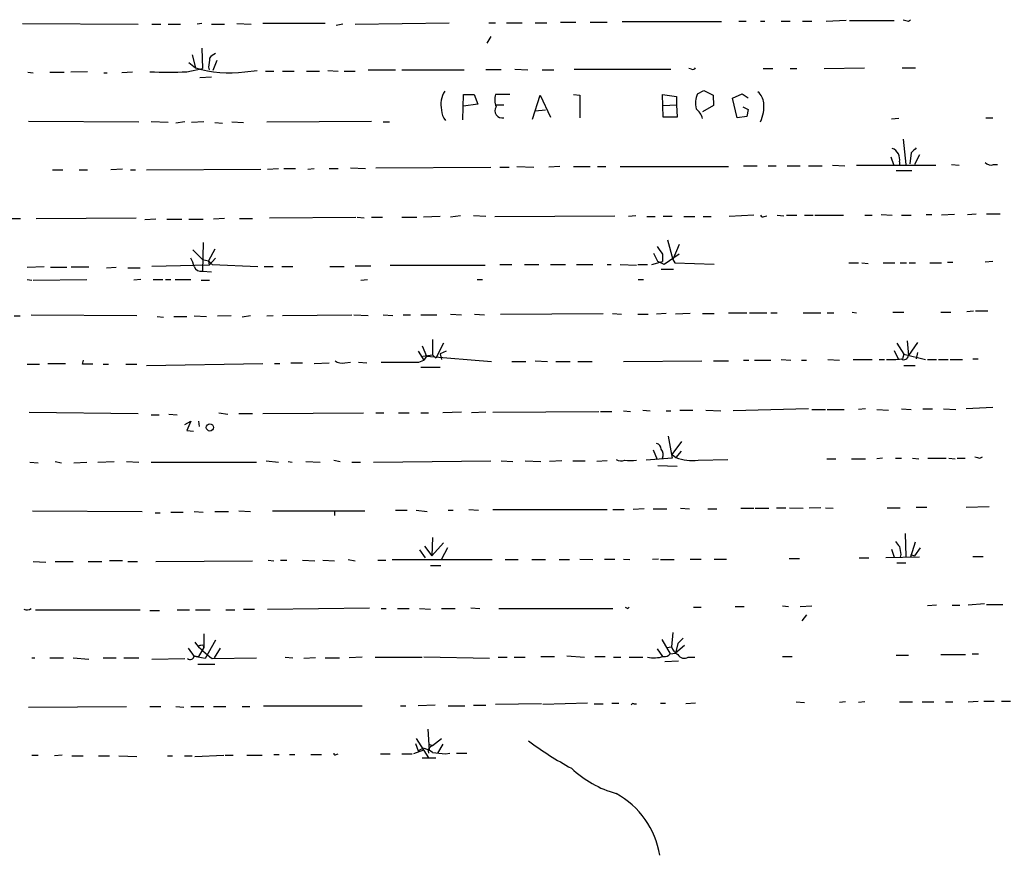
# Model space of a CAD drawing. Extents: x 4 to 974, y 3 to 892.
# Drawn here: x 640 to 768, y 648 to 757 of the extents above; entities that cross this region are included whole.
import ezdxf

# ---------------------------------------------------------------- set-up
doc = ezdxf.new("R2010")
doc.units = 0
doc.header["$MEASUREMENT"] = 0
doc.layers.add('MAIN', color=5, linetype='CONTINUOUS')

msp = doc.modelspace()

# ---------------------------------------------------------------- linework, layer by layer
at = {"layer": 'MAIN'}
for p, q in [((640.2493, 756.7506), (655.32, 756.666)), ((657.098, 756.666), (658.2833, 756.666)), ((659.2147, 756.666), (660.8233, 756.666)), ((663.6173, 756.7506), (663.0247, 756.666)), ((664.8873, 756.666), (666.5807, 756.666)), ((668.1893, 756.7506), (670.052, 756.666)), ((679.704, 756.7506), (671.576, 756.7506)), ((681.99, 756.666), (681.1433, 756.4966)), ((683.5987, 756.666), (695.8753, 756.8353)), ((701.04, 756.8353), (701.8867, 756.8353)), ((703.326, 756.8353), (705.358, 756.8353)), ((707.0513, 756.8353), (708.5753, 756.8353)), ((710.3533, 756.92), (712.3853, 756.92)), ((714.248, 756.92), (716.4493, 756.92)), ((718.3967, 757.0046), (731.3507, 757.0046)), ((733.6367, 757.0893), (734.568, 757.0893)), ((736.4307, 757.0893), (737.0233, 757.0893)), ((739.14, 757.0893), (740.3253, 757.0893)), ((741.934, 757.0893), (743.1193, 757.0893)), ((747.6067, 757.174), (744.982, 757.0046)), ((748.03, 757.174), (753.872, 757.174)), ((755.7347, 757.0893), (755.9887, 757.2586)), ((701.294, 755.0573), (700.786, 754.2106)), ((663.6173, 753.5333), (663.702, 750.9086)), ((662.3473, 752.6866), (662.7707, 750.9933)), ((661.67, 750.4853), (663.702, 750.9086)), ((661.924, 751.6706), (662.7707, 750.9933)), ((664.464, 751.078), (664.5487, 750.7393)), ((665.5647, 751.9246), (665.0567, 750.6546)), ((727.456, 750.824), (727.1173, 750.9086)), ((736.7693, 750.9086), (738.0393, 750.9086)), ((740.3253, 750.9086), (741.172, 750.9086)), ((744.728, 750.9086), (749.9773, 750.9933)), ((754.888, 750.9933), (756.666, 750.9933)), ((640.9267, 750.4006), (641.604, 750.316)), ((643.8053, 750.4006), (645.668, 750.4006)), ((648.716, 750.4853), (646.5147, 750.4006)), ((650.8327, 750.316), (651.256, 750.316)), ((654.558, 750.4006), (653.2033, 750.316)), ((663.3633, 749.7233), (664.8873, 749.808)), ((669.2053, 750.4853), (670.814, 750.6546)), ((671.9147, 750.57), (673.0153, 750.57)), ((674.116, 750.57), (675.64, 750.57)), ((677.2487, 750.57), (678.942, 750.57)), ((680.0427, 750.6546), (681.3973, 750.57)), ((682.1593, 750.57), (683.5987, 750.57)), ((685.292, 750.7393), (688.848, 750.7393)), ((689.6947, 750.7393), (697.8227, 750.7393)), ((702.6487, 750.7393), (700.6167, 750.7393)), ((704.4267, 750.824), (706.12, 750.7393)), ((707.9827, 750.7393), (709.5067, 750.7393)), ((712.1313, 750.824), (724.7467, 750.824)), ((697.6533, 744.22), (697.738, 747.522)), ((697.738, 747.522), (699.0927, 747.522)), ((699.0927, 747.522), (699.6007, 746.252)), ((703.7493, 747.522), (701.8867, 747.522)), ((706.7127, 744.3046), (707.7287, 747.4373)), ((707.7287, 747.4373), (709.0833, 744.5586)), ((712.0467, 747.522), (712.8933, 747.4373)), ((712.8933, 747.4373), (712.8933, 744.474)), ((723.7307, 744.5586), (723.646, 747.522)), ((723.646, 747.522), (725.5087, 747.268)), ((725.5087, 747.268), (725.5087, 746.1673)), ((728.218, 747.6066), (729.0647, 748.03)), ((729.0647, 748.03), (730.25, 747.4373)), ((730.25, 747.4373), (730.3347, 746.0826)), ((732.79, 747.014), (734.06, 747.6066)), ((734.06, 747.6066), (734.822, 747.0986)), ((699.6007, 746.252), (697.738, 745.998)), ((701.9713, 746.1673), (702.9873, 746.1673)), ((723.7307, 746.0826), (725.5087, 746.1673)), ((725.5087, 746.1673), (725.5933, 744.5586)), ((730.3347, 746.0826), (728.8953, 745.236)), ((733.3827, 744.474), (732.79, 747.014)), ((734.1447, 745.9133), (734.822, 745.5746)), ((708.406, 745.49), (707.0513, 745.3206)), ((725.5933, 744.5586), (723.7307, 744.5586)), ((734.6527, 744.6433), (733.3827, 744.474)), ((734.822, 745.5746), (734.6527, 744.6433)), ((765.81, 744.474), (766.7413, 744.474)), ((641.0113, 744.0506), (655.4047, 743.966)), ((659.2147, 743.8813), (657.0133, 743.966)), ((661.416, 743.966), (660.2307, 743.7966)), ((663.8713, 743.966), (662.2627, 743.8813)), ((665.3107, 743.8813), (666.3267, 743.7966)), ((667.512, 743.966), (669.036, 743.8813)), ((672.084, 743.966), (685.7153, 744.0506)), ((687.2393, 743.966), (688.086, 743.966)), ((754.4647, 744.3893), (753.5333, 744.3046)), ((755.0573, 741.68), (755.396, 738.378)), ((753.4487, 739.394), (753.7873, 738.378)), ((756.0733, 739.902), (755.904, 738.4626)), ((757.174, 739.648), (756.4967, 738.378)), ((704.6807, 738.124), (706.882, 738.0393)), ((710.2687, 738.124), (708.8293, 738.0393)), ((712.0467, 738.124), (714.248, 738.124)), ((715.1793, 738.124), (716.28, 738.124)), ((718.1427, 738.124), (732.282, 738.124)), ((734.2293, 738.2086), (736.0073, 738.2086)), ((737.4467, 738.2086), (738.4627, 738.2086)), ((739.902, 738.2086), (741.5953, 738.2086)), ((742.696, 738.2086), (744.474, 738.2086)), ((745.8287, 738.2933), (747.4373, 738.2086)), ((748.9613, 738.2933), (759.2907, 738.2933)), ((754.5493, 738.7166), (754.5493, 738.2933)), ((761.3227, 738.378), (762.3387, 738.2933)), ((766.826, 738.378), (767.334, 738.378)), ((644.144, 737.7006), (645.4987, 737.7006)), ((647.6153, 737.7006), (648.716, 737.7006)), ((653.288, 737.7853), (651.764, 737.7006)), ((654.304, 737.7006), (654.9813, 737.7006)), ((656.4207, 737.7006), (671.322, 737.7853)), ((672.1687, 737.7853), (673.608, 737.87)), ((674.2853, 737.87), (675.8093, 737.87)), ((677.418, 737.7853), (678.2647, 737.87)), ((680.212, 737.87), (681.3973, 737.87)), ((683.006, 737.9546), (684.9533, 737.87)), ((686.308, 737.9546), (701.294, 738.0393)), ((702.4793, 738.0393), (703.6647, 738.0393)), ((754.126, 737.616), (756.158, 737.616)), ((697.3147, 731.6893), (696.0447, 731.52)), ((700.6167, 731.6046), (699.008, 731.6893)), ((701.802, 731.6046), (717.4653, 731.6893)), ((720.1747, 731.6893), (719.2433, 731.6046)), ((735.584, 731.774), (732.3667, 731.6046)), ((736.9387, 731.6046), (737.2773, 731.6893)), ((738.632, 731.774), (739.4787, 731.6893)), ((739.8173, 731.774), (741.172, 731.774)), ((742.188, 731.774), (743.2887, 731.774)), ((743.5427, 731.774), (747.268, 731.774)), ((750.062, 731.774), (750.9933, 731.774)), ((752.1787, 731.8586), (753.618, 731.774)), ((754.8033, 731.774), (756.0733, 731.774)), ((758.0207, 731.8586), (758.7827, 731.8586)), ((761.746, 731.8586), (760.0527, 731.774)), ((763.4393, 731.8586), (764.54, 731.9433)), ((765.8947, 731.9433), (767.6727, 731.9433)), ((637.794, 731.3506), (639.9953, 731.3506)), ((642.0273, 731.3506), (655.066, 731.4353)), ((657.606, 731.266), (656.1667, 731.1813)), ((659.0453, 731.266), (660.9927, 731.266)), ((661.924, 731.266), (663.7867, 731.266)), ((666.5807, 731.3506), (665.1413, 731.266)), ((668.528, 731.3506), (670.2213, 731.3506)), ((672.4227, 731.4353), (683.6833, 731.52)), ((683.8527, 731.52), (684.784, 731.4353)), ((685.7153, 731.52), (687.1547, 731.52)), ((689.6947, 731.52), (691.642, 731.52)), ((694.69, 731.6046), (692.4887, 731.52)), ((721.614, 731.6046), (722.7147, 731.6046)), ((724.916, 731.6046), (723.7307, 731.6046)), ((726.44, 731.6046), (727.8793, 731.6046)), ((728.98, 731.6046), (729.996, 731.6046)), ((663.7867, 728.218), (663.702, 724.4926)), ((724.3233, 728.5566), (725.0007, 726.0166)), ((725.8473, 727.964), (725.0007, 726.0166)), ((662.432, 727.2866), (663.702, 726.0166)), ((665.3107, 727.3713), (664.464, 725.8473)), ((723.0533, 725.7626), (722.5453, 726.7786)), ((723.646, 726.694), (723.646, 725.7626)), ((725.8473, 726.694), (723.9, 725.3393)), ((664.5487, 725.2546), (657.098, 725.0853)), ((663.702, 726.0166), (664.464, 725.8473)), ((664.464, 725.8473), (664.972, 725.3393)), ((664.464, 725.8473), (664.5487, 725.2546)), ((665.3953, 726.186), (664.5487, 725.2546)), ((664.972, 725.3393), (670.8987, 725.0853)), ((688.1707, 725.2546), (700.532, 725.2546)), ((702.4793, 725.3393), (704.0033, 725.3393)), ((705.6967, 725.3393), (707.5593, 725.3393)), ((709.0833, 725.3393), (711.0307, 725.3393)), ((712.47, 725.3393), (714.5867, 725.3393)), ((716.4493, 725.3393), (716.9573, 725.3393)), ((718.1427, 725.3393), (720.2593, 725.2546)), ((720.4287, 725.3393), (721.6987, 725.3393)), ((722.2913, 725.3393), (723.646, 725.7626)), ((723.9, 725.3393), (723.0533, 725.7626)), ((725.0007, 726.0166), (725.2547, 725.5933)), ((725.2547, 725.5933), (730.4193, 725.424)), ((747.9453, 725.5933), (749.2153, 725.5933)), ((749.6387, 725.5933), (750.4853, 725.5086)), ((752.4327, 725.5933), (753.9567, 725.5933)), ((754.634, 725.5933), (755.4807, 725.5933)), ((755.8193, 725.5933), (756.666, 725.5933)), ((758.5287, 725.5933), (760.0527, 725.5933)), ((760.8147, 725.678), (761.492, 725.678)), ((766.7413, 725.7626), (765.7253, 725.678)), ((640.842, 725.0006), (643.0433, 725.0853)), ((643.89, 725.0006), (646.0067, 725.0006)), ((648.8853, 725.0006), (646.5993, 725.0006)), ((651.1713, 724.916), (652.4413, 725.0006)), ((653.9653, 724.916), (655.574, 724.916)), ((663.702, 724.4926), (664.8873, 724.408)), ((671.7453, 725.0853), (672.9307, 725.0853)), ((674.0313, 725.0853), (675.4707, 725.0853)), ((680.2967, 725.0853), (682.1593, 725.0853)), ((683.5987, 725.17), (685.6307, 725.17)), ((723.4767, 724.7466), (725.0853, 724.7466)), ((640.842, 723.392), (641.4347, 723.3073)), ((641.604, 723.3073), (648.6313, 723.392)), ((655.6587, 723.392), (654.7273, 723.3073)), ((657.2673, 723.392), (658.5373, 723.392)), ((658.876, 723.392), (659.5533, 723.392)), ((660.146, 723.392), (662.178, 723.392)), ((663.5327, 723.3073), (664.6333, 723.3073)), ((684.3607, 723.3073), (685.2073, 723.392)), ((699.516, 723.392), (700.1933, 723.392)), ((720.5133, 723.392), (721.1907, 723.392)), ((641.35, 718.82), (655.1507, 718.7353)), ((674.116, 718.7353), (683.1753, 718.82)), ((683.4293, 718.82), (685.292, 718.7353)), ((687.2393, 718.82), (688.5093, 718.7353)), ((689.864, 718.82), (690.7953, 718.82)), ((692.15, 718.82), (694.2667, 718.82)), ((696.0447, 718.9046), (697.484, 718.82)), ((699.1773, 718.9046), (700.4473, 718.82)), ((702.564, 718.9046), (715.9413, 718.9893)), ((717.1267, 718.9893), (718.312, 718.9046)), ((720.4287, 718.9046), (721.7833, 718.9046)), ((724.154, 718.9893), (722.884, 718.9046)), ((727.2867, 718.9893), (725.3393, 718.9046)), ((728.8953, 718.9893), (730.4193, 718.9893)), ((732.282, 719.074), (734.6527, 719.074)), ((734.9913, 719.074), (737.2773, 719.074)), ((737.7853, 719.074), (738.632, 719.074)), ((742.0187, 719.074), (744.3047, 719.074)), ((745.1513, 719.074), (745.998, 719.074)), ((748.3687, 719.1586), (748.9613, 719.074)), ((753.7027, 719.1586), (755.142, 719.1586)), ((759.968, 719.1586), (761.238, 719.1586)), ((763.3547, 719.2433), (764.2013, 719.328)), ((764.4553, 719.328), (766.064, 719.328)), ((639.1487, 718.6506), (639.9107, 718.6506)), ((657.7753, 718.566), (658.622, 718.4813)), ((659.9767, 718.566), (661.67, 718.566)), ((662.6013, 718.6506), (664.21, 718.566)), ((665.6493, 718.6506), (667.4273, 718.7353)), ((669.9673, 718.6506), (668.8667, 718.4813)), ((672.084, 718.6506), (672.9307, 718.7353)), ((693.674, 715.6026), (693.674, 713.5706)), ((695.1133, 715.0946), (694.0973, 713.1473)), ((754.2107, 715.0946), (755.142, 713.6553)), ((755.5653, 715.4333), (755.7347, 713.486)), ((756.92, 715.1793), (755.7347, 713.486)), ((691.8113, 714.0786), (692.5733, 712.8933)), ((692.3193, 714.756), (692.912, 713.4013)), ((695.452, 714.0786), (694.69, 713.74)), ((694.69, 713.74), (694.8593, 712.978)), ((753.872, 714.1633), (754.38, 713.0626)), ((755.142, 713.6553), (754.9727, 713.0626)), ((755.142, 713.6553), (757.936, 712.978)), ((756.92, 713.9093), (756.7507, 713.0626)), ((640.842, 712.3853), (642.4507, 712.3853)), ((643.5513, 712.47), (645.8373, 712.47)), ((648.0387, 712.3853), (648.208, 712.8933)), ((650.748, 712.3853), (651.4253, 712.3853)), ((653.7113, 712.3853), (655.1507, 712.3853)), ((656.4207, 712.216), (671.576, 712.47)), ((673.1, 712.47), (673.7773, 712.47)), ((675.2167, 712.5546), (676.7407, 712.5546)), ((678.2647, 712.47), (680.212, 712.5546)), ((682.244, 712.5546), (683.006, 712.6393)), ((684.022, 712.6393), (685.1227, 712.5546)), ((691.896, 712.6393), (692.5733, 712.8933)), ((692.404, 713.4013), (693.674, 713.5706)), ((692.912, 713.4013), (692.5733, 712.8933)), ((692.912, 713.4013), (701.3787, 712.724)), ((693.674, 713.5706), (694.0973, 713.1473)), ((704.0033, 712.724), (705.866, 712.724)), ((707.0513, 712.8086), (708.66, 712.724)), ((709.7607, 712.724), (711.6233, 712.724)), ((712.6393, 712.724), (714.502, 712.724)), ((718.566, 712.724), (728.8107, 712.8086)), ((730.3347, 712.8086), (732.282, 712.8086)), ((734.2293, 712.8933), (734.9067, 712.8933)), ((735.6687, 712.8933), (737.7853, 712.8933)), ((739.14, 712.978), (740.41, 712.8933)), ((741.7647, 712.8933), (742.442, 712.8933)), ((745.236, 712.978), (746.76, 712.8933)), ((748.538, 712.978), (750.9933, 712.978)), ((751.9247, 712.978), (752.602, 712.978)), ((758.19, 712.978), (759.3753, 712.978)), ((759.6293, 712.978), (760.8993, 712.978)), ((761.1533, 712.978), (762.762, 712.978)), ((764.1167, 713.0626), (764.794, 713.0626)), ((692.15, 711.962), (694.69, 711.962)), ((755.142, 712.216), (756.5813, 712.216)), ((641.096, 706.12), (655.32, 705.9506)), ((665.8187, 706.0353), (667.004, 705.866)), ((671.576, 705.9506), (684.6993, 706.0353)), ((686.308, 706.0353), (687.324, 706.0353)), ((689.2713, 706.0353), (690.626, 706.0353)), ((692.15, 706.0353), (693.166, 706.0353)), ((697.484, 706.12), (695.0287, 706.0353)), ((700.6167, 706.12), (698.754, 706.0353)), ((701.548, 706.12), (715.3487, 706.2046)), ((715.6027, 706.2046), (717.042, 706.2046)), ((718.566, 706.2893), (719.4973, 706.2046)), ((721.106, 706.374), (722.0373, 706.2893)), ((724.154, 706.2893), (724.7467, 706.2893)), ((725.932, 706.374), (727.6253, 706.374)), ((729.3187, 706.374), (731.266, 706.2893)), ((742.696, 706.5433), (732.8747, 706.2893)), ((743.1193, 706.4586), (744.8973, 706.4586)), ((745.1513, 706.4586), (747.3527, 706.4586)), ((750.1467, 706.5433), (749.2153, 706.4586)), ((751.586, 706.4586), (753.11, 706.374)), ((754.8033, 706.5433), (756.0733, 706.4586)), ((757.5973, 706.5433), (758.8673, 706.5433)), ((760.3067, 706.5433), (761.9153, 706.4586)), ((766.7413, 706.7126), (763.27, 706.5433)), ((657.0133, 705.7813), (658.0293, 705.7813)), ((659.2993, 705.866), (660.4, 705.7813)), ((661.416, 704.5113), (662.178, 704.9346)), ((662.178, 704.9346), (661.67, 703.7493)), ((663.194, 704.9346), (663.2787, 704.2573)), ((668.4433, 705.9506), (670.2213, 705.9506)), ((661.67, 703.7493), (662.5167, 703.6646)), ((724.408, 702.9873), (724.916, 700.1086)), ((724.916, 700.6166), (726.186, 702.31)), ((722.4607, 701.2093), (722.9687, 699.9393)), ((726.1013, 701.04), (725.424, 700.1933)), ((641.1807, 699.6006), (642.2813, 699.516)), ((644.4827, 699.6853), (645.3293, 699.516)), ((646.938, 699.516), (648.6313, 699.6006)), ((650.0707, 699.6006), (652.1873, 699.6853)), ((653.796, 699.6853), (655.4047, 699.6006)), ((657.0133, 699.6006), (670.7293, 699.6006)), ((671.9993, 699.77), (673.608, 699.6006)), ((674.878, 699.6853), (675.386, 699.6006)), ((677.164, 699.6853), (679.0267, 699.6006)), ((680.8047, 699.8546), (681.6513, 699.6853)), ((683.1753, 699.6006), (684.276, 699.6006)), ((685.9693, 699.6006), (701.294, 699.77)), ((702.6487, 699.77), (704.1727, 699.6853)), ((705.7813, 699.77), (707.8133, 699.6853)), ((710.5227, 699.77), (708.914, 699.6853)), ((711.962, 699.77), (713.5707, 699.77)), ((716.4493, 699.77), (715.0947, 699.6853)), ((724.916, 700.1086), (721.5293, 699.8546)), ((724.916, 700.6166), (725.424, 700.1933)), ((728.3027, 699.8546), (732.1973, 699.9393)), ((745.0667, 700.024), (746.252, 700.024)), ((748.284, 700.024), (750.1467, 700.024)), ((752.348, 700.1086), (751.586, 700.024)), ((754.0413, 700.1086), (754.8033, 700.1086)), ((756.2427, 700.1086), (757.0893, 700.024)), ((758.2747, 700.1086), (760.6453, 700.1086)), ((760.984, 700.1086), (761.8307, 700.024)), ((762.0847, 700.1086), (763.1007, 700.1086)), ((765.048, 700.1086), (765.3867, 700.278)), ((723.0533, 699.1773), (725.5933, 699.0926)), ((641.5193, 693.2506), (655.828, 693.166)), ((662.6013, 693.166), (663.7867, 693.0813)), ((665.3107, 693.166), (667.0887, 693.166)), ((668.4433, 693.2506), (669.9673, 693.166)), ((672.846, 693.2506), (684.8687, 693.2506)), ((680.8893, 693.2506), (680.8893, 692.658)), ((688.848, 693.3353), (690.372, 693.3353)), ((691.5573, 693.3353), (692.9967, 693.166)), ((695.706, 693.3353), (696.3833, 693.3353)), ((698.4153, 693.42), (699.6853, 693.3353)), ((701.548, 693.42), (716.4493, 693.42)), ((717.2113, 693.42), (718.6507, 693.42)), ((721.2753, 693.5046), (719.836, 693.42)), ((722.4607, 693.5046), (724.2387, 693.5046)), ((726.0167, 693.5893), (727.202, 693.5046)), ((729.5727, 693.5046), (730.758, 693.5046)), ((733.8907, 693.5893), (735.584, 693.5893)), ((735.7533, 693.5893), (737.5313, 693.5893)), ((738.5473, 693.674), (739.7327, 693.674)), ((740.2407, 693.674), (742.0187, 693.5893)), ((744.3047, 693.674), (742.7807, 693.5893)), ((744.8973, 693.674), (745.9133, 693.5893)), ((752.9407, 693.674), (754.634, 693.674)), ((756.7507, 693.7586), (758.1053, 693.7586)), ((763.27, 693.7586), (766.2333, 693.8433)), ((657.5213, 692.9966), (658.1987, 692.9966)), ((659.5533, 693.0813), (661.162, 693.0813)), ((693.674, 689.7793), (693.5893, 687.4086)), ((755.3113, 690.2873), (755.396, 687.324)), ((691.9807, 688.1706), (692.7427, 687.1546)), ((692.658, 688.6786), (693.5893, 687.4086)), ((693.5893, 687.4086), (695.1133, 689.102)), ((695.6213, 688.4246), (694.8593, 686.9853)), ((753.5333, 688.2553), (753.872, 687.2393)), ((756.5813, 689.1866), (755.9887, 687.2393)), ((757.2587, 688.4246), (756.4967, 687.4086)), ((653.288, 686.7313), (651.5947, 686.7313)), ((657.606, 686.6466), (670.2213, 686.7313)), ((672.2533, 686.816), (673.0153, 686.7313)), ((673.862, 686.816), (674.7087, 686.816)), ((676.7407, 686.816), (678.3493, 686.7313)), ((679.3653, 686.816), (680.8893, 686.7313)), ((682.6673, 686.9006), (683.5987, 686.7313)), ((686.562, 686.816), (687.578, 686.816)), ((688.4247, 686.9006), (701.4633, 686.9006)), ((703.1567, 686.9006), (704.85, 686.9006)), ((706.628, 686.9006), (708.406, 686.9006)), ((710.184, 686.9006), (711.5387, 686.9006)), ((712.8933, 686.9853), (714.5867, 686.9006)), ((716.1107, 686.9853), (717.4653, 686.9853)), ((718.566, 686.9853), (719.4127, 686.9006)), ((723.138, 686.9853), (722.376, 686.9006)), ((723.392, 686.9006), (725.17, 686.9006)), ((727.2867, 686.9853), (728.726, 686.9853)), ((730.4193, 686.9853), (732.028, 686.9853)), ((740.156, 687.07), (741.5107, 687.07)), ((749.3, 687.1546), (750.57, 687.1546)), ((757.174, 687.2393), (752.7713, 687.1546)), ((754.7187, 687.578), (754.634, 687.2393)), ((755.9887, 687.578), (756.4967, 687.4086)), ((764.1167, 687.324), (765.4713, 687.324)), ((641.604, 686.6466), (643.2973, 686.562)), ((644.4827, 686.6466), (646.8533, 686.6466)), ((648.8007, 686.6466), (650.5787, 686.6466)), ((653.9653, 686.6466), (655.2353, 686.6466)), ((693.42, 686.1386), (694.7747, 686.1386)), ((754.2107, 686.4773), (755.396, 686.4773)), ((641.9427, 680.3813), (655.574, 680.3813)), ((656.844, 680.2966), (658.114, 680.2966)), ((660.4, 680.3813), (662.0087, 680.3813)), ((662.7707, 680.3813), (664.718, 680.3813)), ((666.75, 680.3813), (667.9353, 680.3813)), ((669.036, 680.466), (670.4753, 680.466)), ((672.1687, 680.466), (685.4613, 680.6353)), ((686.9853, 680.5506), (687.6627, 680.5506)), ((689.102, 680.5506), (690.626, 680.5506)), ((691.9807, 680.5506), (693.42, 680.466)), ((694.8593, 680.5506), (696.6373, 680.5506)), ((698.6693, 680.6353), (699.8547, 680.5506)), ((702.31, 680.5506), (717.2113, 680.5506)), ((719.1587, 680.5506), (719.328, 680.72)), ((727.71, 680.72), (728.726, 680.72)), ((733.1287, 680.8046), (734.314, 680.8046)), ((739.3093, 680.8893), (740.0713, 680.8046)), ((741.5953, 680.8046), (743.1193, 680.8893)), ((759.3753, 680.974), (758.19, 680.8893)), ((761.4073, 680.974), (762.4233, 680.974)), ((765.6407, 681.1433), (763.524, 680.974)), ((765.8947, 681.0586), (768.0113, 681.0586)), ((742.442, 679.704), (741.8493, 678.942)), ((663.8713, 677.2486), (663.8713, 675.4706)), ((723.5613, 676.4866), (724.662, 674.624)), ((725.0007, 677.418), (724.8313, 675.5553)), ((661.8393, 675.386), (662.6013, 674.2853)), ((663.8713, 675.4706), (663.194, 674.2853)), ((663.7867, 675.7246), (663.8713, 675.4706)), ((665.3953, 676.402), (664.0407, 674.0313)), ((665.988, 675.386), (665.226, 674.116)), ((722.9687, 675.3013), (723.646, 674.2853)), ((724.2387, 675.4706), (724.8313, 675.5553)), ((725.678, 675.9786), (725.3393, 674.7086)), ((726.5247, 675.7246), (725.3393, 674.7086)), ((641.4347, 674.116), (641.858, 674.116)), ((643.8053, 674.116), (645.5833, 674.116)), ((646.8533, 674.116), (648.8853, 673.9466)), ((650.748, 674.116), (652.4413, 674.116)), ((653.4573, 674.116), (655.4047, 674.116)), ((657.098, 673.9466), (661.416, 674.0313)), ((662.6013, 674.37), (663.194, 674.2853)), ((664.0407, 674.0313), (662.6013, 674.2853)), ((664.972, 674.0313), (670.7293, 674.116)), ((674.4547, 674.2006), (675.4707, 674.116)), ((678.434, 674.116), (676.91, 674.0313)), ((679.704, 674.116), (681.5667, 674.116)), ((684.53, 674.2006), (682.8367, 674.116)), ((686.2233, 674.2006), (692.3193, 674.2006)), ((701.1247, 674.0313), (692.5733, 674.2006)), ((702.2253, 674.2006), (703.4107, 674.2006)), ((704.342, 674.2006), (705.7813, 674.2006)), ((707.8133, 674.2853), (709.5913, 674.2853)), ((711.2, 674.37), (713.486, 674.2006)), ((714.8407, 674.2853), (716.1953, 674.2853)), ((717.296, 674.2006), (718.2273, 674.2006)), ((719.328, 674.2006), (721.106, 674.2006)), ((724.662, 674.624), (725.3393, 674.7086)), ((727.0327, 674.2006), (727.8793, 674.2006)), ((739.3093, 674.2853), (740.5793, 674.2853)), ((754.126, 674.4546), (755.7347, 674.4546)), ((759.968, 674.5393), (763.1853, 674.5393)), ((764.032, 674.624), (764.8787, 674.624)), ((663.1093, 673.2693), (665.3107, 673.2693)), ((725.7627, 673.6926), (723.9847, 673.608)), ((641.0113, 667.6813), (653.796, 667.766)), ((656.844, 667.766), (658.2833, 667.766)), ((660.2307, 667.766), (661.2467, 667.6813)), ((662.178, 667.766), (663.8713, 667.766)), ((665.1413, 667.766), (666.75, 667.766)), ((668.8667, 667.766), (669.8827, 667.766)), ((671.6607, 667.8506), (684.53, 667.8506)), ((689.5253, 667.8506), (690.2027, 667.8506)), ((694.0127, 667.9353), (691.8113, 667.8506)), ((695.706, 667.8506), (697.9073, 667.8506)), ((699.008, 667.9353), (700.6167, 667.9353)), ((707.898, 668.1046), (701.8867, 668.02)), ((713.9093, 668.1893), (708.0673, 668.02)), ((714.756, 668.1046), (715.9413, 668.1046)), ((717.042, 668.1893), (717.9733, 668.1893)), ((719.9207, 668.1046), (720.2593, 668.1046)), ((723.392, 668.1893), (724.0693, 668.1893)), ((727.964, 668.1893), (726.694, 668.1046)), ((741.0873, 668.3586), (742.188, 668.274)), ((747.522, 668.3586), (746.76, 668.274)), ((750.062, 668.3586), (749.2153, 668.274)), ((754.5493, 668.3586), (756.2427, 668.3586)), ((757.5127, 668.3586), (759.0367, 668.3586)), ((760.5607, 668.3586), (761.492, 668.3586)), ((763.524, 668.3586), (764.794, 668.4433)), ((765.556, 668.4433), (766.9107, 668.4433)), ((767.842, 668.4433), (769.0273, 668.4433)), ((691.5573, 663.6173), (693.166, 661.0773)), ((693.0813, 664.8026), (693.2507, 662.0933)), ((693.674, 662.686), (694.8593, 663.6173)), ((691.4727, 662.94), (691.8113, 662.0086)), ((691.8113, 662.0086), (692.404, 662.3473)), ((693.166, 662.8553), (693.674, 662.686)), ((695.0287, 662.8553), (694.3513, 661.67)), ((641.4347, 661.416), (642.2813, 661.416)), ((645.414, 661.416), (644.398, 661.3313)), ((646.684, 661.3313), (648.1233, 661.3313)), ((650.1553, 661.3313), (651.5947, 661.3313)), ((652.78, 661.3313), (655.1507, 661.2466)), ((659.13, 661.3313), (659.8073, 661.3313)), ((661.3313, 661.3313), (662.3473, 661.3313)), ((662.686, 661.2466), (666.496, 661.416)), ((666.6653, 661.416), (667.6813, 661.416)), ((669.4593, 661.416), (671.4913, 661.416)), ((673.0153, 661.5006), (673.6927, 661.5006)), ((675.0473, 661.5006), (675.7247, 661.5006)), ((677.8413, 661.5006), (679.196, 661.5006)), ((681.1433, 661.5006), (681.3973, 661.5853)), ((686.9007, 661.5853), (688.1707, 661.5853)), ((689.6947, 661.5853), (691.0493, 661.5853)), ((692.4887, 662.0933), (691.2187, 661.5853)), ((692.3193, 661.0773), (694.0973, 661.0773)), ((695.3673, 661.5853), (695.96, 661.67)), ((696.8067, 661.67), (698.1613, 661.67))]:
    msp.add_line(p, q, dxfattribs=at)
msp.add_circle((664.6646, 704.1267), 0.4659, dxfattribs=at)
for centre, radius, start, end in [((797.7224, 926.5296), 174.5651, 255.853153, 256.082328), ((960.8524, 709.3487), 299.3116, 171.756654, 171.985854), ((666.2016, 751.0332), 1.9932, 113.861793, 141.891048), ((667.1233, 765.1198), 14.7819, 252.8751, 278.096939), ((727.6254, 751.1625), 0.3785, 243.414641, 333.448488), ((659.257, 784.978), 34.577, 265.998288, 274.001712), ((697.8499, 746.2384), 3.0829, 146.380551, 194.049766), ((704.3701, 746.846), 2.5738, 164.772606, 201.247048), ((731.0533, 746.3791), 3.0896, 156.590535, 193.472219), ((734.849, 746.2812), 2.0099, 3.997064, 51.796981), ((702.7788, 745.405), 0.9542, 147.810665, 282.623258), ((732.7486, 745.8649), 4.1429, 332.719338, 7.718202), ((696.7582, 745.4295), 1.8999, 178.175142, 222.937467), ((726.5664, 743.754), 2.414, 15.258449, 52.117522), ((753.0584, 739.0686), 1.5319, 346.715791, 68.573648), ((925.7244, 570.9033), 239.462, 134.881179, 135.110379), ((766.4872, 739.4219), 1.0975, 226.033708, 287.980951), ((736.7694, 731.9433), 0.3787, 206.558284, 296.558284), ((977.2956, 896.5191), 305.2518, 213.574159, 213.803352), ((659.4541, 724.5067), 3.1999, 10.417271, 31.654071), ((663.5202, 725.4733), 0.9975, 202.89161, 280.502146), ((648.716, 373.7356), 338.6504, 89.885408, 90.114592), ((681.9054, 714.1636), 1.6442, 235.496143, 281.883992), ((689.4407, 920.5197), 207.8949, 269.323277, 270.676696), ((753.1948, 727.6328), 14.6587, 268.675632, 276.299747), ((755.142, 713.5537), 0.5966, 235.406893, 353.483743), ((722.7358, 701.3292), 0.7418, 357.279935, 78.474956), ((722.7834, 700.5902), 0.9879, 330.824849, 45.430602), ((718.2697, 700.9981), 1.2346, 239.047386, 292.154726), ((719.4973, 705.0769), 5.2776, 261.698401, 278.301599), ((727.5409, 705.7827), 5.9768, 249.256582, 277.322753), ((807.0652, 869.5417), 174.5652, 255.843211, 256.072362), ((923.5802, 815.9025), 211.6103, 216.756617, 216.985854), ((1008.6338, 730.436), 257.5067, 189.351396, 189.580579), ((640.8326, 681.0775), 0.7385, 235.907493, 314.478795), ((761.3493, 765.3302), 94.6976, 243.31362, 243.542749), ((895.379, 506.9799), 239.4974, 134.889638, 135.118804), ((670.5347, 682.3316), 9.9919, 218.232815, 236.170774), ((663.6172, 674.7934), 0.9465, 79.683783, 116.559637), ((726.6165, 676.1822), 1.8921, 199.349497, 240.263006), ((662.1067, 674.3789), 0.4947, 224.639654, 358.969112), ((722.5802, 678.6623), 4.5479, 258.82398, 285.757982), ((724.0129, 675.019), 0.7598, 254.926751, 328.678028), ((726.5217, 675.0352), 0.9786, 210.445657, 301.477858), ((719.7937, 667.9353), 0.2117, 53.124688, 180), ((692.0092, 659.8444), 2.5338, 48.926815, 81.03619), ((693.9421, 661.917), 0.8145, 109.220322, 197.654086), ((734.1523, 701.0278), 46.9688, 233.485623, 241.572142), ((681.0163, 661.6699), 0.2116, 179.972923, 306.875312), ((736.8434, 1084.9722), 425.4136, 264.175811, 264.405006), ((721.4664, 670.0188), 14.1277, 226.785441, 254.263228), ((712.2741, 646.6181), 11.1725, 9.059327, 61.327493)]:
    msp.add_arc(centre, radius, start, end, dxfattribs=at)

doc.saveas('drawing.dxf')
